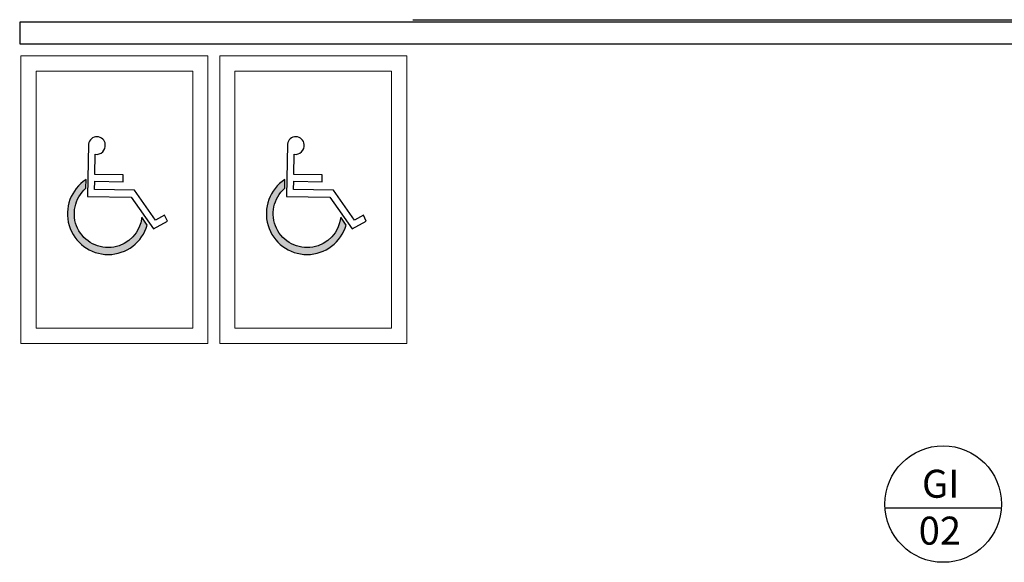
# Model space of a CAD drawing. Units: millimetres. Extents: x 2950 to 3452, y 1204 to 1430.
# Drawn here: x 3068 to 3073, y 1301 to 1304 of the extents above; entities that cross this region are included whole.
import ezdxf

# ---------------------------------------------------------------- set-up
doc = ezdxf.new("R2010")
doc.units = ezdxf.units.MM
for name, color, linetype in [('BASE ELETRICA', 253, 'Continuous'), ('BASE ELÉTRICA 2', 30, 'Continuous'), ('TR txt', 3, 'Continuous'), ('TUB', 1, 'Continuous')]:
    doc.layers.add(name, color=color, linetype=linetype)
doc.styles.add('80100 MET', font='romans.shx', dxfattribs={"height": 0.2})

# ---------------------------------------------------------------- blocks, each defined once
blk = doc.blocks.new('A$C3D832897')
at = {"color": 160}
for points in [[(1.090821652803243, 0.940834241386824), (0.5635630262727318, 0.940834241386824), (0.5635630262727318, 1.049787615422929), (0.9376329455144514, 1.049787615422929), (0.9376329455149062, 1.140648942608323), (0.5635630262722771, 1.140648942608209), (0.5635630262727318, 1.405559195422939, 0.4837195545879403), (0.6929718271348975, 1.537721760327258, 0.9057873402599722), (0.4727016990873381, 1.537721760327258), (0.4727016990868833, 0.8499729142013166), (1.044670213254449, 0.8499729142010892), (1.34643670014475, 0.4395691145924729), (1.529891390027842, 0.5411680976093294), (1.489303143619054, 0.6224600100689486), (1.374530260852225, 0.5551531728098098)], [(1.265584839277381, 0.4866286407694815), (1.191474457216373, 0.5874190986551184, -1.466042526040948), (0.4481165735815011, 0.9559909966613986), (0.4481165735815011, 1.07111536241041, 1.44160443519328)]]:
    blk.add_lwpolyline(points, format="xyb", close=True, dxfattribs=at)

msp = doc.modelspace()

# ---------------------------------------------------------------- hatches: boundary and pattern name
at = {"layer": 'BASE ELETRICA', "linetype": 'Continuous', "lineweight": 5}
for points in [[(3068.547543274452, 1303.1392503275), (3068.548286086741, 1303.179537008048, 1.441604435189607), (3068.830580097638, 1302.969726902646), (3068.80529619811, 1303.005475747427, -1.466042526040948)], [(3069.464449417966, 1303.1392503275), (3069.465192230254, 1303.179537008048, 1.441604435189607), (3069.74748624115, 1302.969726902646), (3069.722202341623, 1303.005475747427, -1.466042526040948)]]:
    msp.add_hatch(color=256, dxfattribs=at).paths.add_polyline_path(points)

# ---------------------------------------------------------------- linework, layer by layer
for points in [[(3068.24769294698, 1302.424512859991), (3069.109937085789, 1302.424512859991), (3069.109937085789, 1303.749194878939), (3068.24769294698, 1303.749194878939)], [(3069.164599090494, 1302.424512859991), (3070.026843229302, 1302.424512859991), (3070.026843229302, 1303.749194878939), (3069.164599090494, 1303.749194878939)], [(3068.317692946981, 1302.49451285999), (3069.039937085789, 1302.49451285999), (3069.039937085789, 1303.67919487894), (3068.317692946981, 1303.67919487894)], [(3069.234599090493, 1302.49451285999), (3069.956843229303, 1302.49451285999), (3069.956843229303, 1303.67919487894), (3069.234599090493, 1303.67919487894)]]:
    msp.add_lwpolyline(points, close=True, dxfattribs=at)
at = {"layer": 'BASE ELÉTRICA 2'}
msp.add_line((3070.055228657372, 1303.916335190191), (3073.297367570617, 1303.916335190191), dxfattribs=at)
msp.add_lwpolyline([(3068.242321805425, 1303.905226125763), (3068.242321805425, 1303.805226125763), (3073.279212591179, 1303.805226125763), (3073.279212591179, 1303.905226125763)], close=True, dxfattribs=at)
at = {"layer": 'TUB'}
msp.add_line((3072.231907189637, 1301.666412340365, -2.463760456511263e-09), (3072.767830398454, 1301.666412340365, -2.463760456511263e-09), dxfattribs=at)
msp.add_circle((3072.499868794045, 1301.683755945164, -2.463760456511263e-09), 0.2685222934217087, dxfattribs=at)

# ---------------------------------------------------------------- block references
at = {"layer": 'BASE ELETRICA', "linetype": 'Continuous', "lineweight": 5, "xscale": 0.35, "yscale": 0.35, "zscale": 0.35, "rotation": 358.9436909048551}
for p in [(3068.38456082512, 1302.807601704348), (3069.301466968634, 1302.807601704348)]:
    msp.add_blockref('A$C3D832897', p, dxfattribs=at)

# ---------------------------------------------------------------- texts
at = {"layer": 'TR txt', "style": '80100 MET'}
for s, p in [('GI', (3072.401836797943, 1301.712843821437, -2.463760456511263e-09)), ('02', (3072.386856481158, 1301.496715495993, -2.463760456511263e-09))]:
    msp.add_text(s, height=0.1289823028349036, dxfattribs=at).set_placement(p)

doc.saveas('drawing.dxf')
